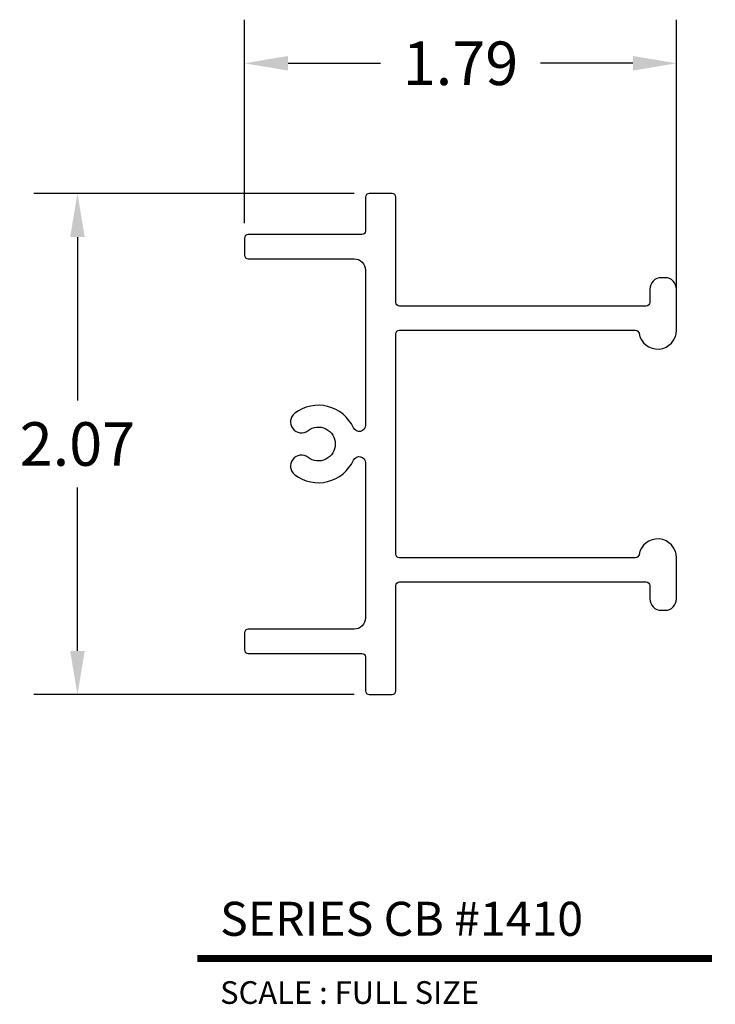
# Model space of a CAD drawing. Extents: x 4.82 to 7.7, y 3.85 to 7.91.
import ezdxf
from ezdxf.enums import TextEntityAlignment as Align

# ---------------------------------------------------------------- set-up
doc = ezdxf.new("R2010")
doc.units = 0
doc.header["$MEASUREMENT"] = 0
doc.layers.get('0').update_dxf_attribs({"linetype": 'CONTINUOUS'})
doc.layers.get('DEFPOINTS').update_dxf_attribs({"linetype": 'CONTINUOUS'})
doc.layers.add('L', color=7, linetype='CONTINUOUS')
doc.layers.add('TX', color=150, linetype='CONTINUOUS')
doc.styles.add('REG', font='ARCHITXT.SHX')
doc.dimstyles.get("Standard").update_dxf_attribs({"dimtxt": 0.18, "dimasz": 0.18, "dimexe": 0.18, "dimexo": 0.0625, "dimgap": 0.09, "dimtad": 0, "dimtih": 1, "dimtoh": 1, "dimzin": 0, "dimtxsty": 'STANDARD', "dimcen": 0.09, "dimazin": 3, "dimtfac": 1, "dimtofl": 0, "dimtmove": 0, "dimatfit": 3, "dimtolj": 1, "dimtzin": 0})

# ---------------------------------------------------------------- blocks, each defined once
blk = doc.blocks.new('*D3')
at = {"color": 0}
for p, q in [((6.2063, 7.1965), (4.8836, 7.1965)), ((5.0636, 7.0165), (5.0636, 6.3415)), ((5.0636, 5.3065), (5.0636, 5.9815)), ((6.2063, 5.1265), (4.8836, 5.1265))]:
    blk.add_line(p, q, dxfattribs=at)
for points in [[(5.0336, 7.0165), (5.0936, 7.0165), (5.0636, 7.1965)], [(5.0336, 5.3065), (5.0936, 5.3065), (5.0636, 5.1265)]]:
    blk.add_solid(points, dxfattribs=at)
at = {"layer": 'DEFPOINTS', "color": 0}
for p in [(6.2688, 7.1965), (5.0636, 5.1265), (6.2688, 5.1265)]:
    blk.add_point(p, dxfattribs=at)
at = {"color": 0, "insert": (5.0636, 6.1615), "char_height": 0.18, "attachment_point": 5}
blk.add_mtext('\\A1;2.07', dxfattribs=at)
blk = doc.blocks.new('*D4')
at = {"color": 0}
for p, q in [((5.7538, 7.074), (5.7538, 7.9141)), ((7.5388, 6.694), (7.5388, 7.9141)), ((5.9338, 7.7341), (6.3163, 7.7341)), ((7.3588, 7.7341), (6.9763, 7.7341))]:
    blk.add_line(p, q, dxfattribs=at)
for points in [[(5.9338, 7.7641), (5.9338, 7.7041), (5.7538, 7.7341)], [(7.3588, 7.7641), (7.3588, 7.7041), (7.5388, 7.7341)]]:
    blk.add_solid(points, dxfattribs=at)
at = {"layer": 'DEFPOINTS', "color": 0}
for p in [(7.5388, 7.7341), (5.7538, 7.0115), (7.5388, 6.6315)]:
    blk.add_point(p, dxfattribs=at)
at = {"color": 0, "insert": (6.6463, 7.7341), "char_height": 0.18, "attachment_point": 5}
blk.add_mtext('\\A1;1.79', dxfattribs=at)

msp = doc.modelspace()

# ---------------------------------------------------------------- linework, layer by layer
at = {"layer": 'L', "color": 5}
msp.add_lwpolyline([(7.4288, 6.7465, -0.414214), (7.4138, 6.7315), (6.3938, 6.7315, -0.414214), (6.3788, 6.7465), (6.3788, 7.1815, 0.414214), (6.3638, 7.1965), (6.2688, 7.1965, 0.414214), (6.2538, 7.1815), (6.2538, 7.0415, -0.414214), (6.2388, 7.0265), (5.7688, 7.0265, 0.414214), (5.7538, 7.0115), (5.7538, 6.9415, 0.414214), (5.7688, 6.9265), (6.2068, 6.9265, -0.414214), (6.2538, 6.8795), (6.2538, 6.2392, -0.804832), (6.2042, 6.2283, 0.480984), (5.9616, 6.2885, 1), (6.0163, 6.2171, -0.621443), (6.1288, 6.1615, -0.621443), (6.0163, 6.1059, 1), (5.9616, 6.0344, 0.480984), (6.2042, 6.0946, -0.804832), (6.2538, 6.0838), (6.2538, 5.4435, -0.414214), (6.2068, 5.3965), (5.7688, 5.3965, 0.414214), (5.7538, 5.3815), (5.7538, 5.3115, 0.414214), (5.7688, 5.2965), (6.2388, 5.2965, -0.414214), (6.2538, 5.2815), (6.2538, 5.1415, 0.414214), (6.2688, 5.1265), (6.3638, 5.1265, 0.414214), (6.3788, 5.1415), (6.3788, 5.5765, -0.414214), (6.3938, 5.5915), (7.4138, 5.5915, -0.414214), (7.4288, 5.5765), (7.4288, 5.5215, 0.414214), (7.4758, 5.4745), (7.4918, 5.4745, 0.414214), (7.5388, 5.5215), (7.5388, 5.6915, 0.922113), (7.3839, 5.7041, -0.367523), (7.3691, 5.6915), (6.3938, 5.6915, -0.414214), (6.3788, 5.7065), (6.3788, 6.1615), (6.3788, 6.6165, -0.414214), (6.3938, 6.6315), (7.3691, 6.6315, -0.367523), (7.3839, 6.6189, 0.922113), (7.5388, 6.6315), (7.5388, 6.8015, 0.414214), (7.4918, 6.8485), (7.4758, 6.8485, 0.414214), (7.4288, 6.8015)], format="xyb", close=True, dxfattribs=at)
at = {"layer": 'L', "color": 5, "ltscale": 0.116666, "const_width": 0.0281}
msp.add_lwpolyline([(5.5595, 4.0362), (7.685, 4.0362)], dxfattribs=at)

# ---------------------------------------------------------------- texts
at = {"layer": 'L', "color": 3, "ltscale": 0.116666, "style": 'REG'}
msp.add_text('SERIES CB #1410', height=0.140625, dxfattribs=at).set_placement((5.6532, 4.13))
at = {"layer": 'TX', "ltscale": 0.116666, "style": 'REG'}
msp.add_text('SCALE : FULL SIZE', height=0.09375, dxfattribs=at).set_placement((5.6532, 3.9425), align=Align.TOP_LEFT)

# ---------------------------------------------------------------- dimensions: what is measured, and where the dimension line sits
dim = msp.add_linear_dim(base=(7.5388499686, 7.7341286221), p1=(5.7538499686, 7.011474306), p2=(7.5388499686, 6.631474306), dimstyle='STANDARD')
dim.commit()
dim.dimension.update_dxf_attribs({"geometry": '*D4', "text_midpoint": (6.6463499686, 7.7341286221)})
dim = msp.add_linear_dim(base=(5.0636, 5.1265), p1=(6.2688, 7.1965), p2=(6.2688, 5.1265), angle=90, dimstyle='STANDARD')
dim.commit()
dim.dimension.update_dxf_attribs({"geometry": '*D3', "text_midpoint": (5.0636, 6.1615)})

doc.saveas('drawing.dxf')
